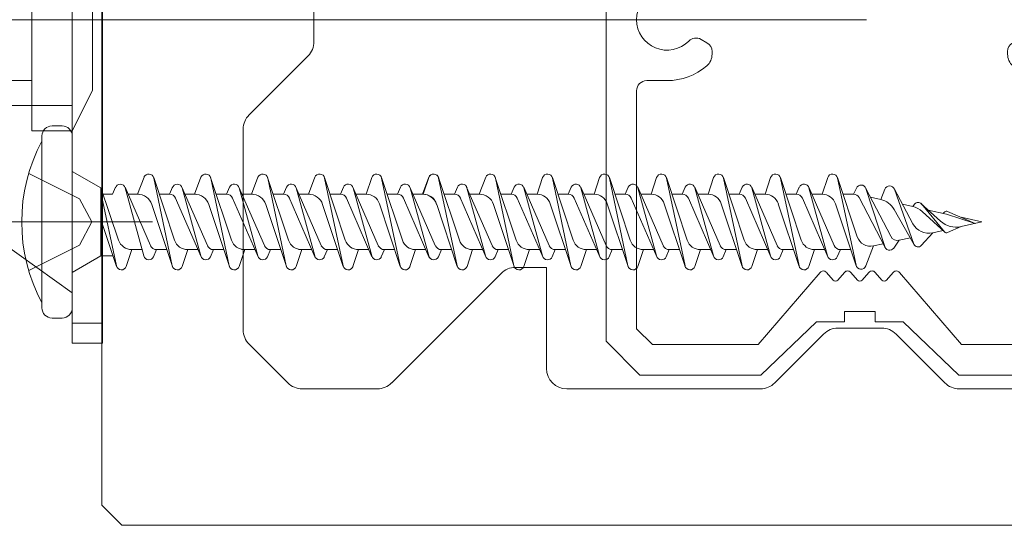
# Model space of a CAD drawing. Units: millimetres. Extents: x 3450 to 5850, y 3757 to 7257.
# Drawn here: x 5420 to 5430, y 5105 to 5110 of the extents above; entities that cross this region are included whole.
import ezdxf

# ---------------------------------------------------------------- set-up
doc = ezdxf.new("R2010")
doc.units = ezdxf.units.MM
doc.header["$LTSCALE"] = 5.08
for name, color, linetype, lineweight in [('ルーバー', 7, 'Continuous', 0), ('一般', 7, 'Continuous', 0), ('背面金物', 7, 'Continuous', 0), ('長穴', 7, 'Continuous', 0)]:
    doc.layers.add(name, color=color, linetype=linetype, lineweight=lineweight)

# ---------------------------------------------------------------- blocks, each defined once
blk = doc.blocks.new('グループ-472-1')
at = {"layer": '一般', "color": 4, "linetype": 'Continuous', "lineweight": 0}
for p, q in [((27114.27, 25547.982), (27114.27, 25550.154)), ((27111.063, 25544.361), (27113.977, 25547.275)), ((27110.77, 25533.732), (27110.77, 25543.654)), ((27123.527, 25536.525), (27118.113, 25531.111)), ((27125.77, 25536.818), (27124.234, 25536.818)), ((27125.77, 25531.818), (27125.77, 25536.818)), ((27142.355, 25533.818), (27140.184, 25533.818)), ((27139.477, 25533.525), (27137.063, 25531.111)), ((27145.477, 25531.111), (27143.063, 25533.525)), ((27112.977, 25531.111), (27111.063, 25533.025)), ((27117.405, 25530.818), (27113.684, 25530.818)), ((27136.355, 25530.818), (27126.77, 25530.818)), ((27155.77, 25530.818), (27146.184, 25530.818))]:
    blk.add_line(p, q, dxfattribs=at)
for centre, start, end in [((27113.27, 25547.982), 315, 360), ((27111.77, 25543.654), 135, 180), ((27124.234, 25535.818), 90, 135), ((27111.77, 25533.732), 180, 225), ((27140.184, 25532.818), 90, 135), ((27142.355, 25532.818), 45, 90), ((27126.77, 25531.818), 180, 270), ((27113.684, 25531.818), 225, 270), ((27117.405, 25531.818), 270, 315), ((27136.355, 25531.818), 270, 315), ((27146.184, 25531.818), 225, 270)]:
    blk.add_arc(centre, 1, start, end, dxfattribs=at)
blk = doc.blocks.new('グループ-475-1')
at = {"layer": 'ルーバー', "color": 4, "lineweight": 0}
for p, q in [((27128.719, 25564.972), (27130.386, 25566.638)), ((27136.37, 25566.638), (27130.386, 25566.638)), ((27139.131, 25564.003), (27136.37, 25566.638)), ((27143.408, 25564.003), (27146.169, 25566.638)), ((27146.169, 25566.638), (27152.153, 25566.638)), ((27153.82, 25564.972), (27152.153, 25566.638)), ((27128.719, 25564.972), (27128.719, 25533.165)), ((27131.01, 25565.132), (27130.225, 25564.348)), ((27136.248, 25565.132), (27131.01, 25565.132)), ((27136.248, 25565.132), (27139.305, 25561.569)), ((27146.291, 25565.132), (27143.234, 25561.569)), ((27146.291, 25565.132), (27151.529, 25565.132)), ((27151.529, 25565.132), (27152.314, 25564.348)), ((27153.82, 25564.972), (27153.82, 25533.165)), ((27130.225, 25564.348), (27130.225, 25552.582)), ((27152.314, 25564.348), (27152.314, 25552.582)), ((27140.517, 25564.003), (27139.131, 25564.003)), ((27140.517, 25563.501), (27140.517, 25564.003)), ((27142.023, 25564.003), (27143.408, 25564.003)), ((27142.023, 25563.501), (27142.023, 25564.003)), ((27142.023, 25563.501), (27140.517, 25563.501)), ((27139.613, 25561.561), (27139.952, 25561.944)), ((27140.517, 25561.561), (27140.178, 25561.944)), ((27140.818, 25561.561), (27141.157, 25561.944)), ((27141.722, 25561.561), (27141.382, 25561.944)), ((27142.022, 25561.561), (27142.362, 25561.944)), ((27142.926, 25561.561), (27142.587, 25561.944)), ((27131.731, 25552.08), (27130.727, 25552.08)), ((27150.808, 25552.08), (27151.812, 25552.08)), ((27133.96, 25550.778), (27133.96, 25550.645)), ((27148.579, 25550.778), (27148.579, 25550.645)), ((27133.709, 25550.21), (27133.415, 25550.04)), ((27148.83, 25550.21), (27149.124, 25550.04)), ((27133.709, 25547.926), (27133.415, 25548.096)), ((27148.83, 25547.926), (27149.124, 25548.096)), ((27133.96, 25547.358), (27133.96, 25547.491)), ((27148.579, 25547.358), (27148.579, 25547.491)), ((27131.731, 25546.056), (27130.727, 25546.056)), ((27150.808, 25546.056), (27151.812, 25546.056)), ((27130.225, 25533.788), (27130.225, 25545.554)), ((27152.314, 25533.788), (27152.314, 25545.554)), ((27136.248, 25533.004), (27139.305, 25536.567)), ((27139.613, 25536.576), (27139.952, 25536.192)), ((27140.517, 25536.576), (27140.178, 25536.192)), ((27140.818, 25536.576), (27141.157, 25536.192)), ((27141.722, 25536.576), (27141.382, 25536.192)), ((27142.022, 25536.576), (27142.362, 25536.192)), ((27142.926, 25536.576), (27142.587, 25536.192)), ((27146.291, 25533.004), (27143.234, 25536.567)), ((27141.27, 25534.635), (27140.517, 25534.635)), ((27140.517, 25534.635), (27140.517, 25534.133)), ((27141.27, 25534.635), (27142.023, 25534.635)), ((27142.023, 25534.635), (27142.023, 25534.133)), ((27139.131, 25534.133), (27136.37, 25531.498)), ((27140.517, 25534.133), (27139.131, 25534.133)), ((27142.023, 25534.133), (27143.408, 25534.133)), ((27143.408, 25534.133), (27146.169, 25531.498)), ((27131.01, 25533.004), (27130.225, 25533.788)), ((27151.529, 25533.004), (27152.314, 25533.788)), ((27128.719, 25533.165), (27130.386, 25531.498)), ((27153.82, 25533.165), (27152.153, 25531.498)), ((27131.01, 25533.004), (27136.248, 25533.004)), ((27146.291, 25533.004), (27151.529, 25533.004)), ((27136.37, 25531.498), (27130.386, 25531.498)), ((27146.169, 25531.498), (27152.153, 25531.498))]:
    blk.add_line(p, q, dxfattribs=at)
for centre, radius, start, end in [((27140.065, 25561.844), 0.151, 41.4978, 138.5022), ((27141.27, 25561.844), 0.151, 41.4978, 138.5022), ((27142.474, 25561.844), 0.151, 41.4978, 138.5022), ((27139.462, 25561.694), 0.201, 218.4309, 318.5022), ((27140.667, 25561.694), 0.201, 221.4978, 318.5022), ((27141.872, 25561.694), 0.201, 221.4978, 318.5022), ((27143.077, 25561.694), 0.201, 221.4978, 321.5691), ((27130.727, 25552.582), 0.502, 180, 270), ((27151.812, 25552.582), 0.502, 270, 0), ((27131.731, 25549.068), 3.012, 49.2066, 90), ((27150.808, 25549.068), 3.012, 90, 130.7934), ((27133.207, 25550.778), 0.753, 0, 49.2066), ((27149.332, 25550.778), 0.753, 130.7934, 180), ((27133.458, 25550.645), 0.502, 300, 0), ((27149.081, 25550.645), 0.502, 180, 240), ((27131.731, 25549.068), 1.506, 44.4775, 315.5225), ((27133.164, 25550.475), 0.502, 224.4775, 300), ((27149.375, 25550.475), 0.502, 240, 315.5225), ((27150.808, 25549.068), 1.506, 224.4775, 135.5225), ((27133.164, 25547.661), 0.502, 60, 135.5225), ((27149.375, 25547.661), 0.502, 44.4775, 120), ((27133.458, 25547.491), 0.502, 0, 60), ((27149.081, 25547.491), 0.502, 120, 180), ((27133.207, 25547.358), 0.753, 310.7934, 0), ((27149.332, 25547.358), 0.753, 180, 229.2066), ((27131.731, 25549.068), 3.012, 270, 310.7934), ((27150.808, 25549.068), 3.012, 229.2066, 270), ((27130.727, 25545.554), 0.502, 90, 180), ((27151.812, 25545.554), 0.502, 0, 90), ((27139.462, 25536.443), 0.201, 41.4978, 141.5691), ((27140.667, 25536.443), 0.201, 41.4978, 138.5022), ((27141.872, 25536.443), 0.201, 41.4978, 138.5022), ((27143.077, 25536.443), 0.201, 38.4309, 138.5022), ((27140.065, 25536.292), 0.151, 221.4978, 318.5022), ((27141.27, 25536.292), 0.151, 221.4978, 318.5022), ((27142.474, 25536.292), 0.151, 221.4978, 318.5022)]:
    blk.add_arc(centre, radius, start, end, dxfattribs=at)
blk = doc.blocks.new('グループ-476-1')
at = {"layer": '長穴', "color": 1, "linetype": 'Continuous', "lineweight": 0, "flags": 128}
blk.add_lwpolyline([(27104.77, 25574.068), (27103.77, 25573.068), (27103.77, 25525.068), (27104.77, 25524.068), (27177.77, 25524.068), (27178.77, 25525.068), (27178.77, 25573.068), (27177.77, 25574.068)], close=True, dxfattribs=at)
at = {"layer": 'ルーバー', "color": 4}
for name in ['グループ-472-1', 'グループ-475-1']:
    blk.add_blockref(name, (0, 0), dxfattribs=at)
blk = doc.blocks.new('グループ-3547-1')
at = {"layer": '背面金物', "color": 4, "lineweight": 0}
for p, q in [((27075.312, 25551.318), (27076.062, 25552.068)), ((27087.312, 25552.068), (27076.062, 25552.068)), ((27076.062, 25546.068), (27076.062, 25552.068)), ((27075.312, 25551.318), (27075.312, 25546.818)), ((27087.312, 25551.318), (27075.312, 25551.318)), ((27087.312, 25546.818), (27075.312, 25546.818)), ((27075.312, 25546.818), (27076.062, 25546.068)), ((27087.312, 25546.068), (27076.062, 25546.068))]:
    blk.add_line(p, q, dxfattribs=at)
at = {"layer": '背面金物', "color": 17, "linetype": 'Continuous', "lineweight": 0}
for p, q in [((27087.312, 25552.068), (27100.345, 25552.068)), ((27087.312, 25546.068), (27100.312, 25546.068))]:
    blk.add_line(p, q, dxfattribs=at)
at = {"layer": '背面金物', "color": 17, "linetype": 'Continuous', "lineweight": 0, "flags": 128}
for points in [[(27102.312, 25543.568), (27102.312, 25554.568), (27100.312, 25554.568), (27100.312, 25543.568)], [(27102.312, 25543.568), (27102.312, 25554.568), (27103.312, 25552.568), (27103.312, 25545.568)]]:
    blk.add_lwpolyline(points, close=True, dxfattribs=at)
blk = doc.blocks.new('グループ-3549-1')
at = {"layer": '背面金物', "color": 4, "linetype": 'Continuous', "lineweight": 0}
for p, q in [((27102.312, 25564.068), (27103.812, 25564.068)), ((27098.812, 25560.068), (27102.312, 25562.568)), ((27098.812, 25560.068), (27098.812, 25538.068)), ((27098.812, 25559.068), (27102.312, 25559.068)), ((27098.812, 25553.318), (27102.312, 25553.318)), ((27098.812, 25544.818), (27102.312, 25544.818)), ((27098.812, 25539.068), (27102.312, 25539.068)), ((27098.812, 25538.068), (27102.312, 25535.568)), ((27102.312, 25534.068), (27103.812, 25534.068))]:
    blk.add_line(p, q, dxfattribs=at)
at = {"layer": '背面金物', "color": 4, "linetype": 'Continuous', "lineweight": 0, "flags": 128}
blk.add_lwpolyline([(27102.312, 25533.068), (27102.312, 25565.068), (27103.812, 25565.068), (27103.812, 25533.068)], close=True, dxfattribs=at)
blk.add_lwpolyline([(27102.312, 25533.068), (27103.812, 25533.068), (27103.812, 25565.068), (27102.312, 25565.068)], dxfattribs=at)
blk = doc.blocks.new('グループ-3550-1')
at = {"layer": '背面金物', "color": 4}
blk.add_blockref('グループ-3549-1', (0, 0), dxfattribs=at)
blk = doc.blocks.new('グループ-3551-1')
at = {"layer": '背面金物', "color": 2, "linetype": 'Continuous', "lineweight": 0}
for p, q in [((27106.277, 25559.068), (27096.277, 25559.068)), ((27106.277, 25539.068), (27096.277, 25539.068))]:
    blk.add_line(p, q, dxfattribs=at)
at = {"layer": '背面金物', "color": 4}
blk.add_blockref('グループ-3550-1', (0, 0), dxfattribs=at)
blk = doc.blocks.new('グループ-3552-1')
at = {"layer": '背面金物', "color": 2, "lineweight": 0}
for p, q in [((27111.184, 25540.438), (27111.5, 25541.274)), ((27111.978, 25541.265), (27113.009, 25538.17)), ((27112.899, 25536.9), (27111.986, 25541.237)), ((27113.996, 25540.438), (27114.311, 25541.274)), ((27114.789, 25541.265), (27115.82, 25538.17)), ((27115.711, 25536.9), (27114.797, 25541.237)), ((27116.853, 25540.438), (27117.128, 25541.265)), ((27117.609, 25541.265), (27118.64, 25538.17)), ((27118.531, 25536.9), (27117.617, 25541.237)), ((27119.673, 25540.438), (27119.948, 25541.265)), ((27110.56, 25540.786), (27111.821, 25537.895)), ((27111.493, 25537.385), (27110.572, 25540.751)), ((27110.712, 25540.438), (27111.184, 25540.438)), ((27110.712, 25540.438), (27111.221, 25540.438)), ((27112.253, 25540.438), (27112.763, 25540.438)), ((27112.763, 25540.438), (27112.915, 25540.786)), ((27113.371, 25540.786), (27114.632, 25537.895)), ((27114.304, 25537.385), (27113.383, 25540.751)), ((27113.523, 25540.438), (27113.996, 25540.438)), ((27113.532, 25540.438), (27114.041, 25540.438)), ((27115.065, 25540.438), (27115.575, 25540.438)), ((27115.575, 25540.438), (27115.726, 25540.786)), ((27116.191, 25540.786), (27117.452, 25537.895)), ((27117.124, 25537.385), (27116.203, 25540.751)), ((27116.343, 25540.438), (27116.853, 25540.438)), ((27117.885, 25540.438), (27118.395, 25540.438)), ((27118.395, 25540.438), (27118.546, 25540.786)), ((27119.011, 25540.786), (27120.272, 25537.895)), ((27119.944, 25537.385), (27119.023, 25540.751)), ((27119.163, 25540.438), (27119.673, 25540.438)), ((27110.244, 25540.241), (27111.505, 25537.35)), ((27111.888, 25539.931), (27112.907, 25536.872)), ((27113.028, 25540.304), (27114.316, 25537.35)), ((27114.699, 25539.931), (27115.718, 25536.872)), ((27115.875, 25540.241), (27117.136, 25537.35)), ((27117.507, 25539.966), (27118.538, 25536.872)), ((27118.695, 25540.241), (27119.956, 25537.35)), ((27110.692, 25537.698), (27111.353, 25537.698)), ((27112.122, 25537.698), (27111.97, 25537.35)), ((27112.122, 25537.698), (27112.631, 25537.698)), ((27113.663, 25537.698), (27113.388, 25536.872)), ((27113.503, 25537.698), (27114.165, 25537.698)), ((27114.933, 25537.698), (27114.781, 25537.35)), ((27114.933, 25537.698), (27115.443, 25537.698)), ((27116.475, 25537.698), (27116.199, 25536.872)), ((27116.475, 25537.698), (27116.985, 25537.698)), ((27117.753, 25537.698), (27117.601, 25537.35)), ((27117.753, 25537.698), (27118.263, 25537.698)), ((27119.295, 25537.698), (27119.019, 25536.872)), ((27119.295, 25537.698), (27119.805, 25537.698)), ((27120.573, 25537.698), (27120.421, 25537.35))]:
    blk.add_line(p, q, dxfattribs=at)
for centre, radius, start, end in [((27111.737, 25541.185), 0.254, 11.8951, 159.3065), ((27114.549, 25541.185), 0.254, 11.8951, 159.3065), ((27117.369, 25541.185), 0.254, 11.8951, 161.5761), ((27120.189, 25541.185), 0.254, 11.8951, 161.5761), ((27113.147, 25540.685), 0.254, 15.2955, 156.4349), ((27115.959, 25540.685), 0.254, 15.2955, 156.4349), ((27118.779, 25540.685), 0.254, 15.2955, 156.4349), ((27111.184, 25539.697), 0.741, 18.4239, 90), ((27112.763, 25540.11), 0.328, 23.5651, 90), ((27113.996, 25539.697), 0.741, 18.4239, 90), ((27115.575, 25540.11), 0.328, 23.5651, 90), ((27116.853, 25539.748), 0.69, 18.4239, 90), ((27118.395, 25540.11), 0.328, 23.5651, 90), ((27119.673, 25539.748), 0.69, 18.4239, 90), ((27113.663, 25538.388), 0.69, 198.4239, 270), ((27116.475, 25538.388), 0.69, 198.4239, 270), ((27119.295, 25538.388), 0.69, 198.4239, 270), ((27112.122, 25538.026), 0.328, 203.5651, 270), ((27114.933, 25538.026), 0.328, 203.5651, 270), ((27117.753, 25538.026), 0.328, 203.5651, 270), ((27120.573, 25538.026), 0.328, 203.5651, 270), ((27111.737, 25537.452), 0.254, 195.2955, 336.4349), ((27114.549, 25537.452), 0.254, 195.2955, 336.4349), ((27117.369, 25537.452), 0.254, 195.2955, 336.4349), ((27120.189, 25537.452), 0.254, 195.2955, 336.4349), ((27113.147, 25536.952), 0.254, 191.8951, 341.5761), ((27115.959, 25536.952), 0.254, 191.8951, 341.5761), ((27118.779, 25536.952), 0.254, 191.8951, 341.5761)]:
    blk.add_arc(centre, radius, start, end, dxfattribs=at)
blk = doc.blocks.new('グループ-3553-1')
at = {"layer": '背面金物', "color": 2, "lineweight": 0}
for p, q in [((27101.812, 25543.818), (27101.312, 25543.818)), ((27100.812, 25534.818), (27100.812, 25543.318)), ((27102.312, 25534.818), (27102.312, 25543.318)), ((27102.312, 25541.568), (27103.732, 25540.748)), ((27105.546, 25540.438), (27105.862, 25541.274)), ((27106.34, 25541.265), (27107.371, 25538.17)), ((27107.261, 25536.9), (27106.348, 25541.237)), ((27108.364, 25540.438), (27108.68, 25541.274)), ((27109.158, 25541.265), (27110.189, 25538.17)), ((27110.079, 25536.9), (27109.166, 25541.237)), ((27119.635, 25540.438), (27119.951, 25541.274)), ((27120.429, 25541.265), (27121.46, 25538.17)), ((27121.35, 25536.9), (27120.437, 25541.237)), ((27122.447, 25540.438), (27122.763, 25541.274)), ((27123.24, 25541.265), (27124.271, 25538.17)), ((27124.162, 25536.9), (27123.248, 25541.237)), ((27125.304, 25540.438), (27125.579, 25541.265)), ((27126.06, 25541.265), (27127.091, 25538.17)), ((27126.982, 25536.9), (27126.068, 25541.237)), ((27128.124, 25540.438), (27128.399, 25541.265)), ((27128.88, 25541.265), (27129.911, 25538.17)), ((27129.802, 25536.9), (27128.888, 25541.237)), ((27130.944, 25540.438), (27131.219, 25541.265)), ((27131.7, 25541.265), (27132.731, 25538.17)), ((27132.622, 25536.9), (27131.708, 25541.237)), ((27133.764, 25540.438), (27134.039, 25541.265)), ((27134.52, 25541.265), (27135.551, 25538.17)), ((27135.442, 25536.9), (27134.528, 25541.237)), ((27136.584, 25540.438), (27136.859, 25541.265)), ((27137.34, 25541.265), (27138.371, 25538.17)), ((27138.262, 25536.9), (27137.348, 25541.237)), ((27139.404, 25540.438), (27139.679, 25541.265)), ((27140.16, 25541.265), (27141.144, 25538.335)), ((27141.082, 25536.934), (27140.168, 25541.237)), ((27103.732, 25537.388), (27103.732, 25540.748)), ((27103.732, 25540.748), (27104.607, 25538.17)), ((27104.497, 25536.9), (27103.732, 25540.531)), ((27103.851, 25540.438), (27104.307, 25540.438)), ((27104.307, 25540.438), (27104.459, 25540.786)), ((27104.922, 25540.786), (27106.183, 25537.895)), ((27105.855, 25537.385), (27104.934, 25540.751)), ((27105.074, 25540.438), (27105.546, 25540.438)), ((27105.076, 25540.438), (27105.585, 25540.438)), ((27106.615, 25540.438), (27107.125, 25540.438)), ((27107.125, 25540.438), (27107.277, 25540.786)), ((27107.74, 25540.786), (27109.001, 25537.895)), ((27108.673, 25537.385), (27107.752, 25540.751)), ((27107.892, 25540.438), (27108.364, 25540.438)), ((27107.894, 25540.438), (27108.403, 25540.438)), ((27109.433, 25540.438), (27109.943, 25540.438)), ((27109.943, 25540.438), (27110.095, 25540.786)), ((27119.011, 25540.786), (27120.272, 25537.895)), ((27119.944, 25537.385), (27119.023, 25540.751)), ((27119.163, 25540.438), (27119.635, 25540.438)), ((27119.163, 25540.438), (27119.673, 25540.438)), ((27120.704, 25540.438), (27121.214, 25540.438)), ((27121.214, 25540.438), (27121.366, 25540.786)), ((27121.822, 25540.786), (27123.083, 25537.895)), ((27122.755, 25537.385), (27121.835, 25540.751)), ((27121.974, 25540.438), (27122.447, 25540.438)), ((27121.983, 25540.438), (27122.493, 25540.438)), ((27123.516, 25540.438), (27124.026, 25540.438)), ((27124.026, 25540.438), (27124.177, 25540.786)), ((27124.642, 25540.786), (27125.903, 25537.895)), ((27125.575, 25537.385), (27124.655, 25540.751)), ((27124.794, 25540.438), (27125.304, 25540.438)), ((27126.336, 25540.438), (27126.846, 25540.438)), ((27126.846, 25540.438), (27126.997, 25540.786)), ((27127.462, 25540.786), (27128.723, 25537.895)), ((27128.395, 25537.385), (27127.475, 25540.751)), ((27127.614, 25540.438), (27128.124, 25540.438)), ((27129.156, 25540.438), (27129.666, 25540.438)), ((27129.666, 25540.438), (27129.817, 25540.786)), ((27130.282, 25540.786), (27131.543, 25537.895)), ((27131.215, 25537.385), (27130.295, 25540.751)), ((27130.434, 25540.438), (27130.944, 25540.438)), ((27131.976, 25540.438), (27132.486, 25540.438)), ((27132.486, 25540.438), (27132.637, 25540.786)), ((27133.102, 25540.786), (27134.363, 25537.895)), ((27134.035, 25537.385), (27133.115, 25540.751)), ((27133.254, 25540.438), (27133.764, 25540.438)), ((27134.796, 25540.438), (27135.306, 25540.438)), ((27135.306, 25540.438), (27135.457, 25540.786)), ((27135.922, 25540.786), (27137.183, 25537.895)), ((27136.855, 25537.385), (27135.935, 25540.751)), ((27136.074, 25540.438), (27136.584, 25540.438)), ((27137.616, 25540.438), (27138.126, 25540.438)), ((27138.126, 25540.438), (27138.277, 25540.786)), ((27140.002, 25537.897), (27138.742, 25540.786)), ((27139.675, 25537.385), (27138.755, 25540.751)), ((27138.894, 25540.438), (27139.404, 25540.438)), ((27140.963, 25540.438), (27140.438, 25540.438)), ((27140.963, 25540.438), (27141.098, 25540.743)), ((27141.555, 25540.758), (27142.802, 25538.357)), ((27142.515, 25537.809), (27141.571, 25540.719)), ((27142.303, 25540.179), (27142.504, 25540.692)), ((27142.964, 25540.719), (27143.894, 25538.98)), ((27143.948, 25537.976), (27142.979, 25540.685)), ((27106.249, 25539.932), (27107.269, 25536.872)), ((27107.41, 25540.272), (27108.685, 25537.35)), ((27109.068, 25539.931), (27110.087, 25536.872)), ((27118.695, 25540.241), (27119.956, 25537.35)), ((27120.339, 25539.931), (27121.358, 25536.872)), ((27121.479, 25540.304), (27122.767, 25537.35)), ((27123.15, 25539.931), (27124.169, 25536.872)), ((27124.327, 25540.241), (27125.587, 25537.35)), ((27125.958, 25539.966), (27126.989, 25536.872)), ((27127.147, 25540.241), (27128.407, 25537.35)), ((27128.778, 25539.966), (27129.809, 25536.872)), ((27129.967, 25540.241), (27131.227, 25537.35)), ((27131.598, 25539.966), (27132.629, 25536.872)), ((27132.787, 25540.241), (27134.047, 25537.35)), ((27134.418, 25539.966), (27135.449, 25536.872)), ((27135.607, 25540.241), (27136.867, 25537.35)), ((27137.238, 25539.966), (27138.269, 25536.872)), ((27138.427, 25540.241), (27139.687, 25537.35)), ((27140.062, 25539.965), (27141.089, 25536.906)), ((27141.235, 25540.273), (27142.515, 25537.809)), ((27141.798, 25540.291), (27142.303, 25540.179)), ((27143.38, 25539.94), (27143.886, 25539.828)), ((27143.886, 25539.828), (27143.98, 25539.95)), ((27145.262, 25539.108), (27144.293, 25539.979)), ((27144.314, 25539.956), (27145.459, 25538.58)), ((27142.967, 25539.689), (27143.964, 25537.942)), ((27145.472, 25538.567), (27144.35, 25539.587)), ((27144.649, 25539.658), (27145.56, 25539.457)), ((27145.391, 25539.494), (27145.471, 25539.568)), ((27145.56, 25539.457), (27146.97, 25538.992)), ((27145.613, 25539.592), (27146.97, 25538.992)), ((27103.732, 25539.191), (27104.505, 25536.872)), ((27146.281, 25539.297), (27147.312, 25539.068)), ((27146.281, 25538.84), (27147.312, 25539.068)), ((27144.877, 25538.528), (27144.308, 25537.904)), ((27144.877, 25538.528), (27145.39, 25538.642)), ((27145.613, 25538.544), (27146.281, 25538.84)), ((27141.951, 25537.88), (27142.424, 25537.985)), ((27143.221, 25538.161), (27142.946, 25537.778)), ((27143.221, 25538.161), (27143.769, 25538.283)), ((27105.261, 25537.698), (27104.986, 25536.872)), ((27105.261, 25537.698), (27105.769, 25537.698)), ((27106.484, 25537.698), (27106.332, 25537.35)), ((27106.484, 25537.698), (27106.993, 25537.698)), ((27108.025, 25537.698), (27107.75, 25536.872)), ((27108.025, 25537.698), (27108.533, 25537.698)), ((27109.302, 25537.698), (27109.15, 25537.35)), ((27109.302, 25537.698), (27109.811, 25537.698)), ((27110.843, 25537.698), (27110.568, 25536.872)), ((27119.143, 25537.698), (27119.804, 25537.698)), ((27120.573, 25537.698), (27120.421, 25537.35)), ((27120.573, 25537.698), (27121.083, 25537.698)), ((27122.114, 25537.698), (27121.839, 25536.872)), ((27121.954, 25537.698), (27122.616, 25537.698)), ((27123.384, 25537.698), (27123.232, 25537.35)), ((27123.384, 25537.698), (27123.894, 25537.698)), ((27124.926, 25537.698), (27124.65, 25536.872)), ((27124.926, 25537.698), (27125.436, 25537.698)), ((27126.204, 25537.698), (27126.052, 25537.35)), ((27126.204, 25537.698), (27126.714, 25537.698)), ((27127.746, 25537.698), (27127.47, 25536.872)), ((27127.746, 25537.698), (27128.256, 25537.698)), ((27129.024, 25537.698), (27128.872, 25537.35)), ((27129.024, 25537.698), (27129.534, 25537.698)), ((27130.566, 25537.698), (27130.29, 25536.872)), ((27130.566, 25537.698), (27131.076, 25537.698)), ((27131.844, 25537.698), (27131.692, 25537.35)), ((27131.844, 25537.698), (27132.354, 25537.698)), ((27133.386, 25537.698), (27133.11, 25536.872)), ((27133.386, 25537.698), (27133.896, 25537.698)), ((27134.664, 25537.698), (27134.512, 25537.35)), ((27134.664, 25537.698), (27135.174, 25537.698)), ((27136.206, 25537.698), (27135.93, 25536.872)), ((27136.206, 25537.698), (27136.716, 25537.698)), ((27137.484, 25537.698), (27137.332, 25537.35)), ((27137.484, 25537.698), (27137.994, 25537.698)), ((27139.026, 25537.698), (27138.75, 25536.872)), ((27139.026, 25537.698), (27139.536, 25537.698)), ((27140.306, 25537.698), (27140.152, 25537.349)), ((27140.306, 25537.698), (27140.823, 25537.698)), ((27141.951, 25537.88), (27141.566, 25536.894)), ((27102.312, 25536.568), (27103.732, 25537.388)), ((27104.333, 25537.388), (27103.732, 25537.388)), ((27101.312, 25534.318), (27101.812, 25534.318))]:
    blk.add_line(p, q, dxfattribs=at)
at = {"layer": '背面金物', "color": 2, "linetype": 'Continuous', "lineweight": 0}
for p, q in [((27100.158, 25541.468), (27102.675, 25540.213)), ((27102.675, 25540.213), (27103.284, 25539.068)), ((27102.675, 25537.923), (27103.284, 25539.068)), ((27100.158, 25536.668), (27102.675, 25537.923))]:
    blk.add_line(p, q, dxfattribs=at)
at = {"layer": '背面金物', "color": 2, "lineweight": 0}
for centre, radius, start, end in [((27101.312, 25543.318), 0.5, 90, 180), ((27101.812, 25543.318), 0.5, 0, 90), ((27108.312, 25539.068), 8.5, 151.9275, 208.0725), ((27106.099, 25541.185), 0.254, 11.8951, 159.3065), ((27108.917, 25541.185), 0.254, 11.8951, 159.3065), ((27120.188, 25541.185), 0.254, 11.8951, 159.3065), ((27123, 25541.185), 0.254, 11.8951, 159.3065), ((27125.82, 25541.185), 0.254, 11.8951, 161.5761), ((27128.64, 25541.185), 0.254, 11.8951, 161.5761), ((27131.46, 25541.185), 0.254, 11.8951, 161.5761), ((27134.28, 25541.185), 0.254, 11.8951, 161.5761), ((27137.1, 25541.185), 0.254, 11.8951, 161.5761), ((27139.92, 25541.185), 0.254, 11.9876, 161.5761), ((27104.689, 25540.685), 0.254, 15.2955, 164.7045), ((27107.507, 25540.685), 0.254, 15.2955, 164.7045), ((27110.327, 25540.685), 0.254, 15.2955, 156.4349), ((27121.598, 25540.685), 0.254, 15.2955, 156.4349), ((27124.41, 25540.685), 0.254, 15.2955, 156.4349), ((27127.23, 25540.685), 0.254, 15.2955, 156.4349), ((27130.05, 25540.685), 0.254, 15.2955, 156.4349), ((27132.87, 25540.685), 0.254, 15.2955, 156.4349), ((27135.69, 25540.685), 0.254, 15.2955, 156.4349), ((27138.51, 25540.685), 0.254, 15.2955, 156.4349), ((27141.33, 25540.641), 0.254, 17.9663, 156.1481), ((27142.74, 25540.6), 0.254, 19.6919, 158.6831), ((27105.546, 25539.697), 0.741, 18.4239, 90), ((27107.125, 25540.11), 0.328, 23.5651, 90), ((27108.364, 25539.697), 0.741, 18.4239, 90), ((27109.943, 25540.11), 0.328, 23.5651, 90), ((27119.635, 25539.697), 0.741, 18.4239, 90), ((27121.214, 25540.11), 0.328, 23.5651, 90), ((27122.447, 25539.697), 0.741, 18.4239, 90), ((27124.026, 25540.11), 0.328, 23.5651, 90), ((27125.304, 25539.748), 0.69, 18.4239, 90), ((27126.846, 25540.11), 0.328, 23.5651, 90), ((27128.124, 25539.748), 0.69, 18.4239, 90), ((27129.666, 25540.11), 0.328, 23.5651, 90), ((27130.944, 25539.748), 0.69, 18.4239, 90), ((27132.486, 25540.11), 0.328, 23.5651, 90), ((27133.764, 25539.748), 0.69, 18.4239, 90), ((27135.306, 25540.11), 0.328, 23.5651, 90), ((27136.584, 25539.748), 0.69, 18.4239, 90), ((27138.126, 25540.11), 0.328, 23.5651, 90), ((27139.404, 25539.744), 0.694, 18.5647, 90), ((27140.963, 25540.131), 0.307, 27.4452, 90), ((27142.083, 25539.185), 1.018, 29.7006, 77.5), ((27144.15, 25539.82), 0.214, 39.766, 142.366), ((27143.666, 25538.835), 1.017, 47.7278, 77.5), ((27145.56, 25539.472), 0.131, 66.1672, 132.914), ((27144.683, 25539.402), 0.895, 208.1432, 282.5), ((27146.032, 25539.964), 1.152, 228.0402, 282.5), ((27145.56, 25538.664), 0.131, 219.766, 293.8328), ((27105.261, 25538.388), 0.69, 198.4239, 270), ((27108.025, 25538.388), 0.69, 198.4239, 270), ((27110.843, 25538.388), 0.69, 198.4239, 270), ((27122.114, 25538.388), 0.69, 198.4239, 270), ((27124.926, 25538.388), 0.69, 198.4239, 270), ((27127.746, 25538.388), 0.69, 198.4239, 270), ((27130.566, 25538.388), 0.69, 198.4239, 270), ((27133.386, 25538.388), 0.69, 198.4239, 270), ((27136.206, 25538.388), 0.69, 198.4239, 270), ((27139.026, 25538.388), 0.69, 198.4239, 270), ((27141.801, 25538.556), 0.693, 198.5647, 282.5), ((27143.139, 25538.533), 0.38, 207.4452, 282.5), ((27144.15, 25538.048), 0.214, 199.6919, 317.6833), ((27106.484, 25538.026), 0.328, 203.5651, 270), ((27109.302, 25538.026), 0.328, 203.5651, 270), ((27120.573, 25538.026), 0.328, 203.5651, 270), ((27123.384, 25538.026), 0.328, 203.5651, 270), ((27126.204, 25538.026), 0.328, 203.5651, 270), ((27129.024, 25538.026), 0.328, 203.5651, 270), ((27131.844, 25538.026), 0.328, 203.5651, 270), ((27134.664, 25538.026), 0.328, 203.5651, 270), ((27137.484, 25538.026), 0.328, 203.5651, 270), ((27140.306, 25538.03), 0.331, 203.5651, 270), ((27142.74, 25537.926), 0.254, 188.4874, 324.2893), ((27106.099, 25537.452), 0.254, 195.2955, 336.4349), ((27108.917, 25537.452), 0.254, 195.2955, 336.4349), ((27120.188, 25537.452), 0.254, 195.2955, 336.4349), ((27123, 25537.452), 0.254, 195.2955, 336.4349), ((27125.82, 25537.452), 0.254, 195.2955, 336.4349), ((27128.64, 25537.452), 0.254, 195.2955, 336.4349), ((27131.46, 25537.452), 0.254, 195.2955, 336.4349), ((27134.28, 25537.452), 0.254, 195.2955, 336.4349), ((27137.1, 25537.452), 0.254, 195.2955, 336.4349), ((27139.92, 25537.452), 0.254, 195.2955, 336.1481), ((27104.745, 25536.952), 0.254, 191.8951, 341.5761), ((27107.509, 25536.952), 0.254, 191.8951, 341.5761), ((27110.327, 25536.952), 0.254, 191.8951, 341.5761), ((27121.598, 25536.952), 0.254, 191.8951, 341.5761), ((27124.41, 25536.952), 0.254, 191.8951, 341.5761), ((27127.23, 25536.952), 0.254, 191.8951, 341.5761), ((27130.05, 25536.952), 0.254, 191.8951, 341.5761), ((27132.87, 25536.952), 0.254, 191.8951, 341.5761), ((27135.69, 25536.952), 0.254, 191.8951, 341.5761), ((27138.51, 25536.952), 0.254, 191.8951, 341.5761), ((27141.33, 25536.986), 0.254, 191.9876, 338.6831), ((27101.312, 25534.818), 0.5, 180, 270), ((27101.812, 25534.818), 0.5, 270, 0)]:
    blk.add_arc(centre, radius, start, end, dxfattribs=at)
at = {"layer": '背面金物', "color": 2}
blk.add_blockref('グループ-3552-1', (0, 0), dxfattribs=at)
blk = doc.blocks.new('グループ-3556-1')
at = {"layer": '背面金物', "color": 2, "linetype": 'Continuous', "lineweight": 0}
blk.add_line((27073.605, 25549.068), (27141.605, 25549.068), dxfattribs=at)
at = {"layer": '背面金物', "color": 2}
for name in ['グループ-3551-1', 'グループ-3553-1']:
    blk.add_blockref(name, (0, 0), dxfattribs=at)
at = {"layer": '背面金物', "color": 4}
blk.add_blockref('グループ-3547-1', (0, 0), dxfattribs=at)

msp = doc.modelspace()

# ---------------------------------------------------------------- block references
at = {"layer": '背面金物', "color": 17, "xscale": 0.2, "yscale": 0.2, "zscale": 0.2}
msp.add_blockref('グループ-3556-1', (0, 0), dxfattribs=at)
at = {"layer": '長穴', "color": 1, "xscale": 0.2, "yscale": 0.2, "zscale": 0.2}
msp.add_blockref('グループ-476-1', (0, 0), dxfattribs=at)

doc.saveas('drawing.dxf')
